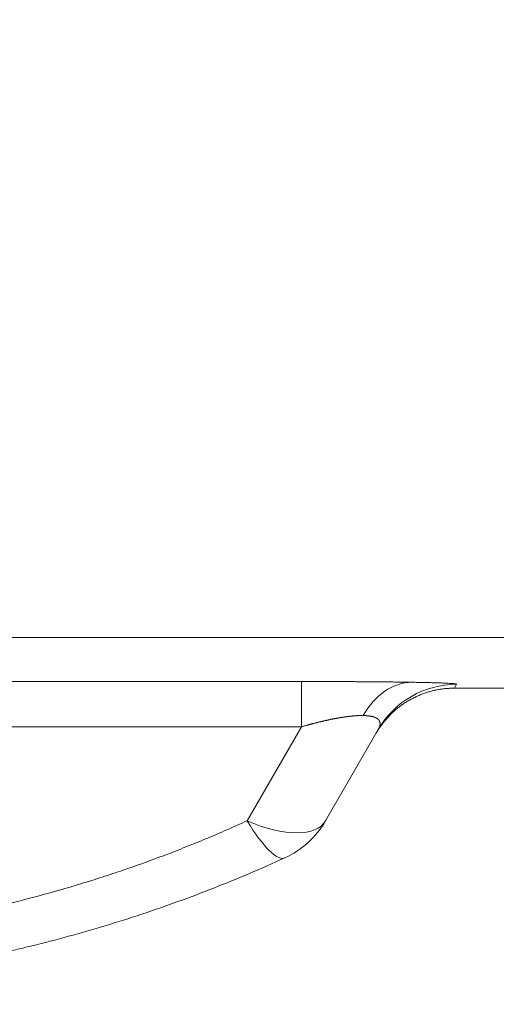
# Model space of a CAD drawing. Units: millimetres. Extents: x 0 to 594, y 0 to 420.
# Drawn here: x 127 to 131, y 157 to 164 of the extents above; entities that cross this region are included whole.
import ezdxf

# ---------------------------------------------------------------- set-up
doc = ezdxf.new("R2010")
doc.units = ezdxf.units.MM
doc.layers.add('1', color=7, linetype='Continuous', true_color=0xffffff)
doc.dimstyles.get("Standard").update_dxf_attribs({"dimtxt": 0.18, "dimasz": 0.18, "dimexe": 0.18, "dimexo": 0.0625, "dimgap": 0.09, "dimtad": 0, "dimtih": 1, "dimtoh": 1, "dimdec": 4, "dimzin": 0, "dimdsep": 46, "dimtxsty": 'Standard', "dimcen": 0.09, "dimadec": 0, "dimazin": 0, "dimtfac": 1, "dimtdec": 4, "dimtofl": 0, "dimtmove": 0, "dimatfit": 3, "dimfxl": 1, "dimtolj": 1, "dimtzin": 0, "dimarcsym": 0})

msp = doc.modelspace()

# ---------------------------------------------------------------- linework, layer by layer
at = {"layer": '1', "color": 7, "linetype": 'Continuous', "lineweight": 13}
for p, q in [((141.8516, 159.7296), (127.1337, 159.7296)), ((127.0755, 159.4247), (129.1839, 159.4247)), ((129.1839, 159.1123), (129.1839, 159.4247)), ((130.2554, 159.4056), (130.24, 159.3789)), ((129.1839, 159.1123), (127.0755, 159.1123)), ((128.8092, 158.4634), (129.1839, 159.1123))]:
    msp.add_line(p, q, dxfattribs=at)
at = {"layer": '1', "color": 3, "linetype": 'Continuous', "lineweight": 18}
for p, q in [((141.8508, 159.3789), (130.24, 159.3789)), ((129.7141, 159.0932), (129.3505, 158.4634))]:
    msp.add_line(p, q, dxfattribs=at)
msp.add_arc((128.8092, 158.7759), 0.625, 294.56073, 330, dxfattribs=at)
at = {"layer": '1', "color": 7, "linetype": 'Continuous', "lineweight": 13}
for centre, major_axis, ratio, start_param, end_param in [((129.944, 158.7948), (0.0106, 0.6249), 0.696448, 0.024323, 0.897967), ((130.2554, 158.7807), (0.5413, -0.3125), 0.999797, 2.094307, 3.141593), ((128.8092, 158.7759), (0.2598, -0.5685), 0.233355, 5.184492, 6.283185), ((128.8092, 158.7759), (0.5413, -0.3125), 0.447214, 4.965069, 6.283185)]:
    msp.add_ellipse(centre, major_axis=major_axis, ratio=ratio, start_param=start_param, end_param=end_param, dxfattribs=at)
for points, weights in [([(129.1839, 159.4247), (129.4871, 159.4247), (129.7494, 159.423), (129.944, 159.4197)], [1, 0.966174175283, 0.966174175283, 1]), ([(129.944, 159.4197), (130.1508, 159.4162), (130.2587, 159.4113), (130.2554, 159.4056)], [1, 0.962027364779, 0.962027364779, 1]), ([(125.2414, 157.6328), (126.4784, 157.6684), (127.6837, 157.949), (128.8092, 158.4634)], [1, 0.986720494501, 0.986720494501, 1])]:
    msp.add_rational_spline(points, weights, degree=3, dxfattribs=at)
at = {"layer": '1', "color": 3, "linetype": 'Continuous', "lineweight": 18}
msp.add_rational_spline([(129.6986, 159.0663), (129.813, 159.2645), (130.0112, 159.3789), (130.24, 159.3789)], [1, 0.910668946797, 0.910668946797, 1], degree=3, dxfattribs=at)
at = {"layer": '1', "color": 7, "linetype": 'Continuous', "lineweight": 13}
for points, knots in [([(129.6102, 159.19), (129.6097, 159.19), (129.6086, 159.19), (129.6069, 159.19), (129.6052, 159.1901), (129.6035, 159.1901), (129.6017, 159.1901), (129.6, 159.1901), (129.5983, 159.1901), (129.5965, 159.19), (129.5947, 159.19), (129.5929, 159.19), (129.5911, 159.19), (129.5893, 159.1899), (129.5875, 159.1899), (129.5857, 159.1898), (129.5839, 159.1898), (129.582, 159.1897), (129.5801, 159.1896), (129.5783, 159.1896), (129.5764, 159.1895), (129.5745, 159.1894), (129.5726, 159.1893), (129.5707, 159.1892), (129.5687, 159.1891), (129.5668, 159.189), (129.5649, 159.1889), (129.5629, 159.1888), (129.5609, 159.1886), (129.5589, 159.1885), (129.5569, 159.1884), (129.5549, 159.1882), (129.5529, 159.1881), (129.5509, 159.1879), (129.5489, 159.1877), (129.5468, 159.1876), (129.5448, 159.1874), (129.5427, 159.1872), (129.5406, 159.187), (129.5385, 159.1868), (129.5364, 159.1867), (129.5343, 159.1864), (129.5322, 159.1862), (129.53, 159.186), (129.5279, 159.1858), (129.5257, 159.1856), (129.5236, 159.1853), (129.5214, 159.1851), (129.5192, 159.1849), (129.517, 159.1846), (129.5148, 159.1844), (129.5126, 159.1841), (129.5103, 159.1838), (129.5081, 159.1836), (129.5059, 159.1833), (129.5036, 159.183), (129.5013, 159.1827), (129.499, 159.1824), (129.4968, 159.1821), (129.4945, 159.1818), (129.4921, 159.1815), (129.4898, 159.1812), (129.4875, 159.1809), (129.4851, 159.1805), (129.4828, 159.1802), (129.4804, 159.1798), (129.4781, 159.1795), (129.4757, 159.1791), (129.4733, 159.1788), (129.4709, 159.1784), (129.4685, 159.178), (129.466, 159.1777), (129.4636, 159.1773), (129.4612, 159.1769), (129.4587, 159.1765), (129.4563, 159.1761), (129.4538, 159.1757), (129.4513, 159.1753), (129.4488, 159.1749), (129.4463, 159.1744), (129.4438, 159.174), (129.4413, 159.1736), (129.4387, 159.1731), (129.4362, 159.1727), (129.4337, 159.1722), (129.4311, 159.1718), (129.4276, 159.1711), (129.4232, 159.1703), (129.4179, 159.1693), (129.4125, 159.1683), (129.4071, 159.1672), (129.4016, 159.1662), (129.3961, 159.1651), (129.3905, 159.1639), (129.3849, 159.1628), (129.3793, 159.1616), (129.3736, 159.1604), (129.3678, 159.1592), (129.3621, 159.1579), (129.3562, 159.1566), (129.3504, 159.1553), (129.3445, 159.154), (129.3385, 159.1526), (129.3325, 159.1512), (129.3265, 159.1498), (129.3204, 159.1484), (129.3143, 159.1469), (129.3082, 159.1455), (129.302, 159.1439), (129.2957, 159.1424), (129.2895, 159.1408), (129.2831, 159.1392), (129.2768, 159.1376), (129.2704, 159.136), (129.264, 159.1343), (129.2575, 159.1326), (129.251, 159.1309), (129.2444, 159.1292), (129.2379, 159.1274), (129.2312, 159.1256), (129.2246, 159.1238), (129.2179, 159.1219), (129.2111, 159.1201), (129.2044, 159.1182), (129.1976, 159.1162), (129.1907, 159.1143), (129.1862, 159.113), (129.1839, 159.1123)], [0, 0, 0, 0, 0.005046, 0.010093, 0.015141, 0.020191, 0.025243, 0.030296, 0.035352, 0.040411, 0.045472, 0.050536, 0.055603, 0.060673, 0.065747, 0.070824, 0.075905, 0.08099, 0.086079, 0.091173, 0.096271, 0.101374, 0.106482, 0.111596, 0.116714, 0.121838, 0.126968, 0.132104, 0.137246, 0.142395, 0.14755, 0.152711, 0.15788, 0.163055, 0.168238, 0.173428, 0.178626, 0.183832, 0.189046, 0.194267, 0.199498, 0.204737, 0.209984, 0.21524, 0.220506, 0.225781, 0.231065, 0.236359, 0.241662, 0.246976, 0.252299, 0.257633, 0.262978, 0.268333, 0.273698, 0.279075, 0.284463, 0.289862, 0.295273, 0.300695, 0.306129, 0.311575, 0.317033, 0.322503, 0.327986, 0.333482, 0.33899, 0.344511, 0.350045, 0.355592, 0.361152, 0.366726, 0.372314, 0.377915, 0.383531, 0.38916, 0.394804, 0.400462, 0.406134, 0.411821, 0.417523, 0.42324, 0.428972, 0.434719, 0.440482, 0.44626, 0.452053, 0.463975, 0.475976, 0.488058, 0.500222, 0.512468, 0.524798, 0.537212, 0.549712, 0.562299, 0.574974, 0.587737, 0.60059, 0.613533, 0.626567, 0.639694, 0.652914, 0.666227, 0.679635, 0.693139, 0.706738, 0.720435, 0.734229, 0.748122, 0.762114, 0.776206, 0.790399, 0.804692, 0.819088, 0.833586, 0.848187, 0.862892, 0.877701, 0.892615, 0.907635, 0.922761, 0.937993, 0.953333, 0.96878, 0.984336, 1, 1, 1, 1]), ([(129.7141, 159.0932), (129.7143, 159.0936), (129.7147, 159.0943), (129.7154, 159.0954), (129.716, 159.0965), (129.7165, 159.0976), (129.7171, 159.0986), (129.7176, 159.0997), (129.7182, 159.1008), (129.7187, 159.1018), (129.7192, 159.1029), (129.7197, 159.1039), (129.7201, 159.1049), (129.7206, 159.1059), (129.721, 159.107), (129.7215, 159.108), (129.7219, 159.109), (129.7222, 159.11), (129.7226, 159.111), (129.723, 159.112), (129.7233, 159.1129), (129.7237, 159.1139), (129.724, 159.1149), (129.7243, 159.1158), (129.7246, 159.1168), (129.7248, 159.1178), (129.7251, 159.1187), (129.7253, 159.1196), (129.7255, 159.1206), (129.7257, 159.1215), (129.7259, 159.1224), (129.7261, 159.1233), (129.7263, 159.1242), (129.7264, 159.1251), (129.7266, 159.126), (129.7267, 159.1269), (129.7268, 159.1278), (129.7269, 159.1287), (129.7269, 159.1295), (129.727, 159.1304), (129.7271, 159.1312), (129.7271, 159.1321), (129.7271, 159.1329), (129.7271, 159.1338), (129.7271, 159.1346), (129.7271, 159.1354), (129.727, 159.1362), (129.727, 159.1371), (129.7269, 159.1379), (129.7268, 159.1387), (129.7267, 159.1395), (129.7266, 159.1402), (129.7264, 159.141), (129.7263, 159.1418), (129.7261, 159.1426), (129.726, 159.1433), (129.7258, 159.1441), (129.7256, 159.1448), (129.7254, 159.1456), (129.7251, 159.1463), (129.7249, 159.147), (129.7246, 159.1478), (129.7244, 159.1485), (129.7241, 159.1492), (129.7238, 159.1499), (129.7235, 159.1506), (129.7231, 159.1513), (129.7228, 159.152), (129.7225, 159.1526), (129.7221, 159.1533), (129.7217, 159.154), (129.7213, 159.1546), (129.7209, 159.1553), (129.7205, 159.1559), (129.72, 159.1566), (129.7196, 159.1572), (129.7191, 159.1579), (129.7187, 159.1585), (129.7182, 159.1591), (129.7177, 159.1597), (129.7171, 159.1603), (129.7166, 159.1609), (129.7161, 159.1615), (129.7155, 159.1621), (129.7149, 159.1627), (129.7144, 159.1632), (129.7136, 159.1639), (129.7127, 159.1647), (129.7117, 159.1656), (129.7106, 159.1665), (129.7094, 159.1674), (129.7083, 159.1683), (129.707, 159.1691), (129.7058, 159.17), (129.7045, 159.1708), (129.7032, 159.1716), (129.7018, 159.1723), (129.7004, 159.1731), (129.699, 159.1739), (129.6975, 159.1746), (129.696, 159.1753), (129.6945, 159.176), (129.6929, 159.1767), (129.6913, 159.1773), (129.6896, 159.178), (129.6879, 159.1786), (129.6862, 159.1792), (129.6845, 159.1798), (129.6827, 159.1804), (129.6808, 159.181), (129.679, 159.1815), (129.6771, 159.182), (129.6751, 159.1825), (129.6732, 159.183), (129.6712, 159.1835), (129.6691, 159.184), (129.6671, 159.1844), (129.665, 159.1848), (129.6628, 159.1853), (129.6607, 159.1856), (129.6584, 159.186), (129.6562, 159.1864), (129.6539, 159.1867), (129.6516, 159.1871), (129.6493, 159.1874), (129.6469, 159.1877), (129.6445, 159.1879), (129.6421, 159.1882), (129.6396, 159.1884), (129.6371, 159.1887), (129.6345, 159.1889), (129.632, 159.1891), (129.6294, 159.1892), (129.6267, 159.1894), (129.6241, 159.1895), (129.6214, 159.1897), (129.6186, 159.1898), (129.6159, 159.1899), (129.6131, 159.1899), (129.6112, 159.19), (129.6102, 159.19)], [0, 0, 0, 0, 0.007501, 0.014976, 0.022425, 0.029848, 0.037246, 0.044618, 0.051964, 0.059285, 0.066581, 0.073851, 0.081096, 0.088316, 0.09551, 0.102679, 0.109823, 0.116942, 0.124036, 0.131105, 0.13815, 0.145169, 0.152164, 0.159134, 0.166079, 0.173, 0.179896, 0.186768, 0.193616, 0.200439, 0.207238, 0.214013, 0.220763, 0.22749, 0.234193, 0.240872, 0.247527, 0.254158, 0.260766, 0.26735, 0.27391, 0.280447, 0.286961, 0.293452, 0.299919, 0.306363, 0.312784, 0.319182, 0.325558, 0.33191, 0.33824, 0.344547, 0.350831, 0.357093, 0.363333, 0.369551, 0.375746, 0.381919, 0.38807, 0.394199, 0.400306, 0.406392, 0.412456, 0.418498, 0.424519, 0.430519, 0.436497, 0.442454, 0.44839, 0.454306, 0.4602, 0.466074, 0.471927, 0.477759, 0.483571, 0.489363, 0.495134, 0.500886, 0.506617, 0.512328, 0.51802, 0.523692, 0.529345, 0.534978, 0.540592, 0.546187, 0.551763, 0.561048, 0.57029, 0.579489, 0.588645, 0.59776, 0.606833, 0.615866, 0.624859, 0.633812, 0.642727, 0.651604, 0.660444, 0.669247, 0.678014, 0.686745, 0.695442, 0.704106, 0.712736, 0.721333, 0.729899, 0.738434, 0.746939, 0.755414, 0.76386, 0.772279, 0.78067, 0.789035, 0.797374, 0.805689, 0.81398, 0.822247, 0.830492, 0.838716, 0.846919, 0.855102, 0.863266, 0.871412, 0.879541, 0.887654, 0.89575, 0.903833, 0.911901, 0.919957, 0.928, 0.936032, 0.944055, 0.952068, 0.960072, 0.968069, 0.976059, 0.984044, 0.992024, 1, 1, 1, 1])]:
    msp.add_open_spline(points, degree=3, knots=knots, dxfattribs=at)
at = {"layer": '1', "color": 3, "linetype": 'Continuous', "lineweight": 18}
msp.add_open_spline([(129.069, 158.2074), (128.9071, 158.1335), (128.7437, 158.0641), (128.4144, 157.9346), (128.2485, 157.8745), (127.9146, 157.7635), (127.7467, 157.7127), (127.4938, 157.6434), (127.4093, 157.6215), (127.2823, 157.5903), (127.2188, 157.5751), (127.1446, 157.5582), (127.1074, 157.5499), (127.0889, 157.5458), (127.0796, 157.5438), (127.0749, 157.5428), (127.0726, 157.5423), (127.0715, 157.542), (127.071, 157.5419), (127.0706, 157.5418), (127.0705, 157.5418), (126.8978, 157.5042), (126.551, 157.4384), (126.0274, 157.368), (125.5017, 157.3258), (125.151, 157.3164), (124.9758, 157.3164)], degree=3, knots=[0, 0, 0, 0, 0.125, 0.125, 0.25, 0.25, 0.375, 0.375, 0.4375, 0.4375, 0.46875, 0.484375, 0.492187, 0.496094, 0.498047, 0.499023, 0.499512, 0.499756, 0.499878, 0.499878, 0.5, 0.5, 0.625, 0.75, 0.875, 1, 1, 1, 1], dxfattribs=at)

# ---------------------------------------------------------------- leaders
at = {"layer": '1', "color": 1, "linetype": 'Continuous', "lineweight": 13}
msp.add_leader([(148.8101, 129.4167), (79.2191, 172.8483), (76.2191, 172.8483)], dimstyle='Standard', override={"dimasz": 3}, dxfattribs=at)

doc.saveas('drawing.dxf')
